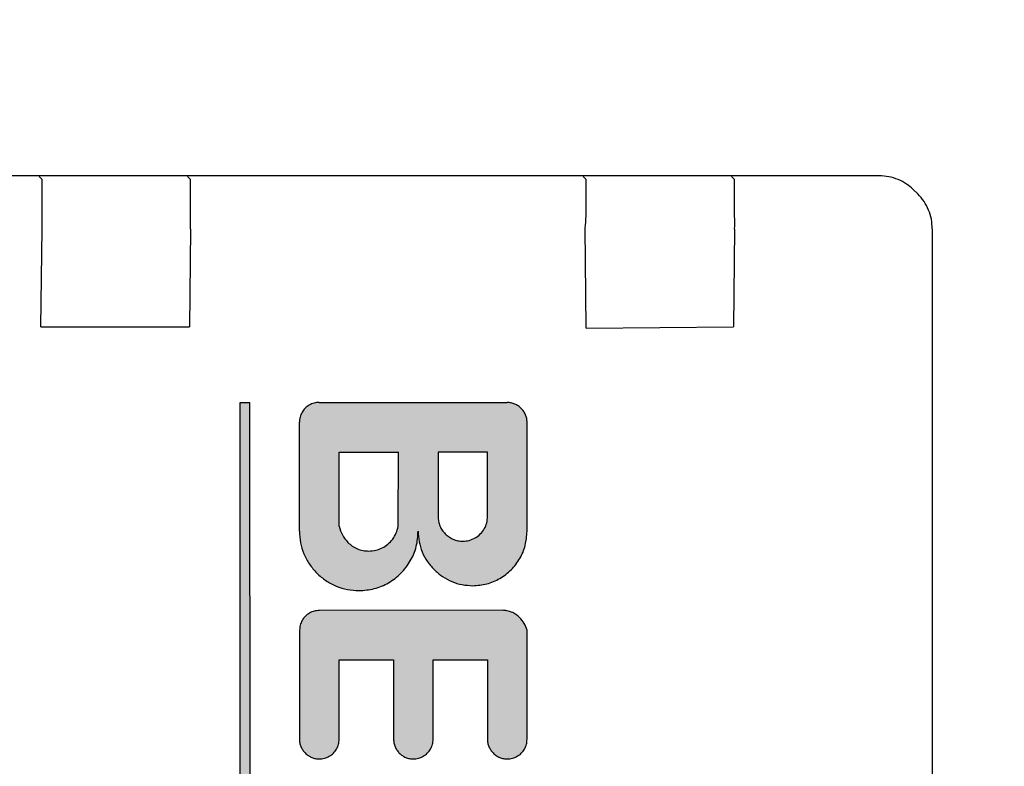
# Model space of a CAD drawing. Units: millimetres. Extents: x 45707 to 62725, y -28779 to -18361.
# Drawn here: x 51170 to 51190, y -20090 to -20074 of the extents above; entities that cross this region are included whole.
import ezdxf

# ---------------------------------------------------------------- set-up
doc = ezdxf.new("R2010")
doc.units = ezdxf.units.MM
doc.layers.add('1', color=7, linetype='Continuous')
doc.styles.add('CONVERTER_19', font='txt.shx', dxfattribs={"width": 0.9})
doc.dimstyles.new('ME10_DIM_64', dxfattribs={"dimtxt": 74.75, "dimasz": 74.75, "dimexe": 24.375, "dimexo": 16.25, "dimgap": 29.25, "dimtad": 1, "dimdec": 0, "dimdsep": 46, "dimtxsty": 'CONVERTER_19', "dimsah": 1, "dimcen": 0.09, "dimclrd": 6, "dimclre": 6, "dimclrt": 3, "dimadec": 0, "dimazin": 0, "dimtfac": 1, "dimtdec": 4, "dimtix": 1, "dimtmove": 0, "dimatfit": 3, "dimfxl": 1, "dimtolj": 1, "dimtzin": 0, "dimarcsym": 0})
pattern_1 = [(45, (690.3108124, 577.07509515), (-0.0007071067811865, 6e-20), []), (135, (690.3108124, 577.07509515), (3e-19, -0.0007071067811865), [])]

# ---------------------------------------------------------------- blocks, each defined once
blk = doc.blocks.new('*D57')
at = {"layer": '1', "color": 6, "linetype": 'Continuous'}
for p, q in [((49127.202, -20137.99), (49127.202, -19601.175)), ((51427.202, -20137.99), (51427.202, -19601.175)), ((49127.202, -19625.55), (51427.202, -19625.55))]:
    blk.add_line(p, q, dxfattribs=at)
at = {"layer": '1', "color": 6}
for points in [[(49201.952, -19615.709), (49201.952, -19635.391), (49127.202, -19625.55)], [(51352.452, -19635.391), (51352.452, -19615.709), (51427.202, -19625.55)]]:
    blk.add_solid(points, dxfattribs=at)
at = {"layer": '1', "color": 3, "insert": (50194.185, -19595.921), "char_height": 74.75, "attachment_point": 7, "rotation": 0.0001, "line_spacing_factor": 0.454545, "style": 'CONVERTER_19'}
blk.add_mtext('2300', dxfattribs=at)

msp = doc.modelspace()

# ---------------------------------------------------------------- hatches: boundary and pattern name
at = {"layer": '1', "linetype": 'Continuous'}
h = msp.add_hatch(dxfattribs=at)
h.set_pattern_fill('CUSTOM31', color=6, scale=0.0005, angle=45, pattern_type=2)
h.set_pattern_definition(pattern_1)
h.paths.add_polyline_path([(51175.134, -20104.362), (51175.131, -20082.159), (51174.931, -20082.159), (51174.931, -20104.359)])
h = msp.add_hatch(dxfattribs=at)
h.set_pattern_fill('CUSTOM1', color=6, scale=0.0005, angle=45, pattern_type=2)
h.set_pattern_definition(pattern_1)
edge = h.paths.add_edge_path()
edge.add_line((51180.734, -20084.762), (51180.734, -20082.562))
edge.add_spline(control_points=[(51180.734, -20082.562), (51180.733, -20082.536), (51180.73, -20082.484), (51180.706, -20082.409), (51180.669, -20082.338), (51180.635, -20082.299), (51180.617, -20082.28)], knot_values=[0, 0, 0, 0, 0.078411, 0.156823, 0.235234, 0.313645, 0.313645, 0.313645, 0.313645], degree=3, periodic=0)
edge.add_spline(control_points=[(51180.617, -20082.28), (51180.597, -20082.262), (51180.558, -20082.227), (51180.488, -20082.191), (51180.411, -20082.167), (51180.358, -20082.162), (51180.331, -20082.159)], knot_values=[0, 0, 0, 0, 0.078414, 0.156829, 0.235788, 0.317588, 0.317588, 0.317588, 0.317588], degree=3, periodic=0)
edge.add_line((51180.331, -20082.159), (51176.531, -20082.159))
edge.add_spline(control_points=[(51176.531, -20082.159), (51176.496, -20082.162), (51176.426, -20082.167), (51176.328, -20082.209), (51176.245, -20082.273), (51176.181, -20082.357), (51176.139, -20082.454), (51176.133, -20082.524), (51176.131, -20082.559)], knot_values=[0, 0, 0, 0, 0.10442, 0.208841, 0.313262, 0.417683, 0.522104, 0.626524, 0.626524, 0.626524, 0.626524], degree=3, periodic=0)
edge.add_line((51176.131, -20082.559), (51176.131, -20084.759))
edge.add_spline(control_points=[(51176.131, -20084.759), (51176.135, -20084.838), (51176.144, -20084.995), (51176.216, -20085.221), (51176.325, -20085.431), (51176.43, -20085.549), (51176.482, -20085.608)], knot_values=[0, 0, 0, 0, 0.23524, 0.47048, 0.705719, 0.940958, 0.940958, 0.940958, 0.940958], degree=3, periodic=0)
edge.add_spline(control_points=[(51176.482, -20085.608), (51176.542, -20085.661), (51176.66, -20085.767), (51176.872, -20085.877), (51177.099, -20085.949), (51177.256, -20085.958), (51177.334, -20085.962)], knot_values=[0, 0, 0, 0, 0.23956, 0.475383, 0.710612, 0.945841, 0.945841, 0.945841, 0.945841], degree=3, periodic=0)
edge.add_spline(control_points=[(51177.334, -20085.962), (51177.439, -20085.954), (51177.648, -20085.939), (51177.941, -20085.813), (51178.193, -20085.621), (51178.384, -20085.369), (51178.511, -20085.075), (51178.524, -20084.865), (51178.531, -20084.759)], knot_values=[0, 0, 0, 0, 0.313261, 0.626524, 0.939786, 1.253049, 1.566548, 1.882458, 1.882458, 1.882458, 1.882458], degree=3, periodic=0)
edge.add_spline(control_points=[(51178.531, -20084.759), (51178.535, -20084.831), (51178.543, -20084.975), (51178.609, -20085.182), (51178.709, -20085.375), (51178.805, -20085.483), (51178.853, -20085.537)], knot_values=[0, 0, 0, 0, 0.215645, 0.43129, 0.646934, 0.862578, 0.862578, 0.862578, 0.862578], degree=3, periodic=0)
edge.add_spline(control_points=[(51178.853, -20085.537), (51178.908, -20085.586), (51179.016, -20085.683), (51179.211, -20085.784), (51179.418, -20085.85), (51179.562, -20085.858), (51179.634, -20085.862)], knot_values=[0, 0, 0, 0, 0.219895, 0.436118, 0.651757, 0.867396, 0.867396, 0.867396, 0.867396], degree=3, periodic=0)
edge.add_spline(control_points=[(51179.634, -20085.862), (51179.73, -20085.855), (51179.922, -20085.841), (51180.19, -20085.725), (51180.421, -20085.549), (51180.597, -20085.319), (51180.712, -20085.05), (51180.727, -20084.858), (51180.734, -20084.762)], knot_values=[0, 0, 0, 0, 0.287156, 0.574313, 0.861471, 1.148628, 1.435785, 1.722942, 1.722942, 1.722942, 1.722942], degree=3, periodic=0)
edge = h.paths.add_edge_path(flags=16)
edge.add_line((51176.934, -20084.662), (51176.934, -20083.162))
edge.add_line((51176.934, -20083.162), (51178.134, -20083.162))
edge.add_line((51178.134, -20083.162), (51178.126, -20084.663))
edge.add_spline(control_points=[(51178.126, -20084.663), (51178.115, -20084.708), (51178.093, -20084.799), (51178.021, -20084.922), (51177.925, -20085.025), (51177.807, -20085.102), (51177.675, -20085.153), (51177.581, -20085.159), (51177.535, -20085.162)], knot_values=[0, 0, 0, 0, 0.139931, 0.279862, 0.419793, 0.559724, 0.699655, 0.839586, 0.839586, 0.839586, 0.839586], degree=3, periodic=0)
edge.add_spline(control_points=[(51177.535, -20085.162), (51177.495, -20085.16), (51177.417, -20085.156), (51177.304, -20085.12), (51177.198, -20085.065), (51177.14, -20085.013), (51177.11, -20084.987)], knot_values=[0, 0, 0, 0, 0.117628, 0.235256, 0.352884, 0.470512, 0.470512, 0.470512, 0.470512], degree=3, periodic=0)
edge.add_spline(control_points=[(51177.11, -20084.987), (51177.07, -20084.939), (51176.989, -20084.843), (51176.952, -20084.723), (51176.934, -20084.662)], knot_values=[0, 0, 0, 0, 0.185067, 0.372323, 0.372323, 0.372323, 0.372323], degree=3, periodic=0)
edge = h.paths.add_edge_path(flags=16)
edge.add_spline(control_points=[(51179.081, -20084.816), (51179.105, -20084.838), (51179.154, -20084.882), (51179.242, -20084.927), (51179.336, -20084.957), (51179.402, -20084.961), (51179.435, -20084.963)], knot_values=[0, 0, 0, 0, 0.098456, 0.196531, 0.294545, 0.39256, 0.39256, 0.39256, 0.39256], degree=3, periodic=0)
edge.add_spline(control_points=[(51179.435, -20084.963), (51179.478, -20084.959), (51179.565, -20084.953), (51179.687, -20084.9), (51179.792, -20084.821), (51179.872, -20084.716), (51179.925, -20084.594), (51179.931, -20084.506), (51179.935, -20084.463)], knot_values=[0, 0, 0, 0, 0.130526, 0.261052, 0.391578, 0.522104, 0.65263, 0.783155, 0.783155, 0.783155, 0.783155], degree=3, periodic=0)
edge.add_line((51179.935, -20084.463), (51179.934, -20083.162))
edge.add_line((51179.934, -20083.162), (51178.934, -20083.162))
edge.add_line((51178.934, -20083.162), (51178.934, -20084.462))
edge.add_spline(control_points=[(51178.934, -20084.462), (51178.936, -20084.495), (51178.94, -20084.561), (51178.97, -20084.655), (51179.015, -20084.743), (51179.059, -20084.792), (51179.081, -20084.816)], knot_values=[0, 0, 0, 0, 0.098015, 0.19603, 0.294044, 0.392058, 0.392058, 0.392058, 0.392058], degree=3, periodic=0)
h = msp.add_hatch(dxfattribs=at)
h.set_pattern_fill('CUSTOM49', color=6, scale=0.0005, angle=45, pattern_type=2)
h.set_pattern_definition(pattern_1)
edge = h.paths.add_edge_path()
edge.add_line((51180.734, -20088.962), (51180.734, -20086.762))
edge.add_spline(control_points=[(51180.734, -20086.762), (51180.717, -20086.715), (51180.683, -20086.62), (51180.617, -20086.544), (51180.584, -20086.505)], knot_values=[0, 0, 0, 0, 0.14931, 0.29987, 0.29987, 0.29987, 0.29987], degree=3, periodic=0)
edge.add_spline(control_points=[(51180.584, -20086.505), (51180.56, -20086.484), (51180.511, -20086.44), (51180.423, -20086.394), (51180.329, -20086.364), (51180.263, -20086.361), (51180.231, -20086.359)], knot_values=[0, 0, 0, 0, 0.098006, 0.196012, 0.294018, 0.392025, 0.392025, 0.392025, 0.392025], degree=3, periodic=0)
edge.add_line((51180.231, -20086.359), (51176.534, -20086.362))
edge.add_spline(control_points=[(51176.534, -20086.362), (51176.499, -20086.365), (51176.429, -20086.37), (51176.332, -20086.412), (51176.248, -20086.476), (51176.184, -20086.56), (51176.142, -20086.658), (51176.137, -20086.728), (51176.134, -20086.762)], knot_values=[0, 0, 0, 0, 0.10442, 0.208841, 0.313262, 0.417683, 0.522104, 0.626524, 0.626524, 0.626524, 0.626524], degree=3, periodic=0)
edge.add_line((51176.134, -20086.762), (51176.131, -20088.959))
edge.add_spline(control_points=[(51176.131, -20088.959), (51176.132, -20088.985), (51176.135, -20089.038), (51176.159, -20089.113), (51176.195, -20089.183), (51176.23, -20089.222), (51176.248, -20089.242)], knot_values=[0, 0, 0, 0, 0.078412, 0.156824, 0.235236, 0.313648, 0.313648, 0.313648, 0.313648], degree=3, periodic=0)
edge.add_spline(control_points=[(51176.248, -20089.242), (51176.268, -20089.26), (51176.308, -20089.297), (51176.38, -20089.334), (51176.456, -20089.358), (51176.508, -20089.361), (51176.534, -20089.362)], knot_values=[0, 0, 0, 0, 0.08273, 0.161731, 0.240139, 0.318546, 0.318546, 0.318546, 0.318546], degree=3, periodic=0)
edge.add_spline(control_points=[(51176.534, -20089.362), (51176.569, -20089.36), (51176.639, -20089.354), (51176.736, -20089.312), (51176.82, -20089.249), (51176.884, -20089.165), (51176.926, -20089.067), (51176.932, -20088.997), (51176.934, -20088.962)], knot_values=[0, 0, 0, 0, 0.10442, 0.208841, 0.313262, 0.417683, 0.522104, 0.626524, 0.626524, 0.626524, 0.626524], degree=3, periodic=0)
edge.add_line((51176.934, -20088.962), (51176.934, -20087.362))
edge.add_line((51176.934, -20087.362), (51178.034, -20087.362))
edge.add_line((51178.034, -20087.362), (51178.034, -20088.962))
edge.add_spline(control_points=[(51178.034, -20088.962), (51178.036, -20088.989), (51178.039, -20089.041), (51178.063, -20089.116), (51178.099, -20089.187), (51178.134, -20089.226), (51178.151, -20089.245)], knot_values=[0, 0, 0, 0, 0.078422, 0.156843, 0.235265, 0.313686, 0.313686, 0.313686, 0.313686], degree=3, periodic=0)
edge.add_spline(control_points=[(51178.151, -20089.245), (51178.171, -20089.263), (51178.21, -20089.298), (51178.28, -20089.334), (51178.356, -20089.358), (51178.408, -20089.361), (51178.434, -20089.362)], knot_values=[0, 0, 0, 0, 0.078404, 0.156808, 0.235213, 0.313617, 0.313617, 0.313617, 0.313617], degree=3, periodic=0)
edge.add_spline(control_points=[(51178.434, -20089.362), (51178.469, -20089.36), (51178.539, -20089.354), (51178.636, -20089.312), (51178.72, -20089.249), (51178.784, -20089.165), (51178.826, -20089.067), (51178.832, -20088.997), (51178.834, -20088.962)], knot_values=[0, 0, 0, 0, 0.10442, 0.208841, 0.313262, 0.417683, 0.522104, 0.626524, 0.626524, 0.626524, 0.626524], degree=3, periodic=0)
edge.add_line((51178.834, -20088.962), (51178.834, -20087.362))
edge.add_line((51178.834, -20087.362), (51179.934, -20087.362))
edge.add_line((51179.934, -20087.362), (51179.934, -20088.962))
edge.add_spline(control_points=[(51179.934, -20088.962), (51179.934, -20088.988), (51179.935, -20089.039), (51179.959, -20089.113), (51179.995, -20089.183), (51180.03, -20089.222), (51180.048, -20089.242)], knot_values=[0, 0, 0, 0, 0.075126, 0.152998, 0.231413, 0.309828, 0.309828, 0.309828, 0.309828], degree=3, periodic=0)
edge.add_spline(control_points=[(51180.048, -20089.242), (51180.068, -20089.26), (51180.108, -20089.297), (51180.18, -20089.334), (51180.256, -20089.358), (51180.308, -20089.361), (51180.334, -20089.362)], knot_values=[0, 0, 0, 0, 0.082733, 0.16173, 0.240131, 0.318533, 0.318533, 0.318533, 0.318533], degree=3, periodic=0)
edge.add_spline(control_points=[(51180.334, -20089.362), (51180.369, -20089.36), (51180.439, -20089.354), (51180.536, -20089.312), (51180.62, -20089.249), (51180.684, -20089.165), (51180.726, -20089.067), (51180.732, -20088.997), (51180.734, -20088.962)], knot_values=[0, 0, 0, 0, 0.10442, 0.208841, 0.313262, 0.417683, 0.522104, 0.626524, 0.626524, 0.626524, 0.626524], degree=3, periodic=0)

# ---------------------------------------------------------------- linework, layer by layer
at = {"color": 6, "linetype": 'Continuous'}
for p, q in [((51187.854, -20077.582), (51150.434, -20077.582)), ((51170.927, -20077.656), (51170.868, -20077.596)), ((51173.927, -20077.656), (51173.868, -20077.596)), ((51181.927, -20077.655), (51181.868, -20077.596)), ((51184.928, -20077.656), (51184.868, -20077.596)), ((51188.541, -20077.855), (51188.634, -20077.948)), ((51170.906, -20080.635), (51170.931, -20078.659)), ((51173.931, -20078.659), (51173.906, -20080.635)), ((51181.931, -20080.659), (51181.906, -20078.635)), ((51184.931, -20078.659), (51184.906, -20080.635)), ((51188.926, -20078.656), (51188.927, -20142.655)), ((51170.906, -20080.635), (51173.906, -20080.635)), ((51181.931, -20080.659), (51184.906, -20080.635))]:
    msp.add_line(p, q, dxfattribs=at)
at = {"color": 250, "linetype": 'Continuous'}
for p, q in [((51174.931, -20104.359), (51174.931, -20082.159)), ((51174.931, -20082.159), (51175.131, -20082.159)), ((51175.134, -20104.362), (51175.131, -20082.159)), ((51176.531, -20082.159), (51180.331, -20082.159)), ((51176.131, -20084.759), (51176.131, -20082.559)), ((51180.734, -20084.762), (51180.734, -20082.562)), ((51176.934, -20083.162), (51178.134, -20083.162)), ((51176.934, -20084.662), (51176.934, -20083.162)), ((51178.126, -20084.663), (51178.134, -20083.162)), ((51178.934, -20083.162), (51178.934, -20084.462)), ((51179.934, -20083.162), (51178.934, -20083.162)), ((51179.935, -20084.463), (51179.934, -20083.162)), ((51180.231, -20086.359), (51176.534, -20086.362)), ((51176.134, -20086.762), (51176.131, -20088.959)), ((51180.734, -20088.962), (51180.734, -20086.762)), ((51176.934, -20088.962), (51176.934, -20087.362)), ((51176.934, -20087.362), (51178.034, -20087.362)), ((51178.034, -20087.362), (51178.034, -20088.962)), ((51178.834, -20088.962), (51178.834, -20087.362)), ((51178.834, -20087.362), (51179.934, -20087.362)), ((51179.934, -20087.362), (51179.934, -20088.962))]:
    msp.add_line(p, q, dxfattribs=at)
at = {"color": 6, "linetype": 'Continuous'}
for points in [[(51188.541, -20077.855), (51188.407, -20077.748), (51188.237, -20077.658), (51188.049, -20077.601), (51187.854, -20077.582)], [(51188.541, -20077.855), (51188.407, -20077.748), (51188.237, -20077.658), (51188.049, -20077.601), (51187.854, -20077.582)], [(51170.931, -20078.659), (51170.931, -20078.4), (51170.93, -20078.159), (51170.93, -20077.951), (51170.929, -20077.791), (51170.928, -20077.69), (51170.927, -20077.656)], [(51173.931, -20078.659), (51173.931, -20078.4), (51173.93, -20078.159), (51173.93, -20077.951), (51173.929, -20077.791), (51173.928, -20077.69), (51173.927, -20077.656)], [(51181.906, -20078.635), (51181.928, -20078.397), (51181.93, -20078.159), (51181.93, -20077.951), (51181.929, -20077.791), (51181.928, -20077.69), (51181.927, -20077.655)], [(51184.931, -20078.659), (51184.931, -20078.4), (51184.93, -20078.158), (51184.93, -20077.951), (51184.929, -20077.791), (51184.928, -20077.691), (51184.928, -20077.656)], [(51188.926, -20078.656), (51188.908, -20078.46), (51188.851, -20078.273), (51188.759, -20078.1), (51188.634, -20077.948)]]:
    msp.add_spline(points, degree=3, dxfattribs=at)
at = {"color": 250, "linetype": 'Continuous'}
for points in [[(51176.531, -20082.159), (51176.427, -20082.173), (51176.331, -20082.213), (51176.248, -20082.276), (51176.184, -20082.359), (51176.144, -20082.455), (51176.131, -20082.559)], [(51176.531, -20082.159), (51176.427, -20082.173), (51176.331, -20082.213), (51176.248, -20082.276), (51176.184, -20082.359), (51176.144, -20082.455), (51176.131, -20082.559)], [(51180.617, -20082.28), (51180.556, -20082.23), (51180.487, -20082.193), (51180.412, -20082.17), (51180.331, -20082.159)], [(51180.617, -20082.28), (51180.556, -20082.23), (51180.487, -20082.193), (51180.412, -20082.17), (51180.331, -20082.159)], [(51180.734, -20082.562), (51180.727, -20082.484), (51180.704, -20082.409), (51180.667, -20082.34), (51180.617, -20082.28)], [(51178.934, -20084.462), (51178.944, -20084.56), (51178.972, -20084.654), (51179.018, -20084.74), (51179.081, -20084.816)], [(51178.934, -20084.462), (51178.944, -20084.56), (51178.972, -20084.654), (51179.018, -20084.74), (51179.081, -20084.816)], [(51179.435, -20084.963), (51179.564, -20084.946), (51179.685, -20084.896), (51179.788, -20084.816), (51179.868, -20084.713), (51179.918, -20084.592), (51179.935, -20084.463)], [(51176.131, -20084.759), (51176.154, -20084.993), (51176.222, -20085.218), (51176.333, -20085.426), (51176.482, -20085.608)], [(51176.131, -20084.759), (51176.154, -20084.993), (51176.222, -20085.218), (51176.333, -20085.426), (51176.482, -20085.608)], [(51176.934, -20084.662), (51177, -20084.838), (51177.11, -20084.987)], [(51176.934, -20084.662), (51177, -20084.838), (51177.11, -20084.987)], [(51177.334, -20085.962), (51177.645, -20085.922), (51177.934, -20085.802), (51178.183, -20085.611), (51178.373, -20085.362), (51178.493, -20085.073), (51178.531, -20084.759)], [(51177.535, -20085.162), (51177.674, -20085.146), (51177.805, -20085.098), (51177.922, -20085.021), (51178.017, -20084.919), (51178.087, -20084.797), (51178.126, -20084.663)], [(51178.531, -20084.759), (51178.552, -20084.974), (51178.614, -20085.18), (51178.716, -20085.37), (51178.853, -20085.537)], [(51178.531, -20084.759), (51178.552, -20084.974), (51178.614, -20085.18), (51178.716, -20085.37), (51178.853, -20085.537)], [(51179.634, -20085.862), (51179.919, -20085.825), (51180.184, -20085.715), (51180.412, -20085.54), (51180.587, -20085.312), (51180.697, -20085.047), (51180.734, -20084.762)], [(51179.081, -20084.816), (51179.157, -20084.878), (51179.243, -20084.925), (51179.337, -20084.953), (51179.435, -20084.963)], [(51177.11, -20084.987), (51177.201, -20085.061), (51177.305, -20085.117), (51177.417, -20085.151), (51177.535, -20085.162)], [(51178.853, -20085.537), (51179.023, -20085.677), (51179.213, -20085.779), (51179.42, -20085.841), (51179.634, -20085.862)], [(51176.482, -20085.608), (51176.667, -20085.76), (51176.875, -20085.871), (51177.1, -20085.939), (51177.334, -20085.962)], [(51176.534, -20086.362), (51176.431, -20086.376), (51176.334, -20086.416), (51176.251, -20086.48), (51176.188, -20086.562), (51176.148, -20086.659), (51176.134, -20086.762)], [(51176.534, -20086.362), (51176.431, -20086.376), (51176.334, -20086.416), (51176.251, -20086.48), (51176.188, -20086.562), (51176.148, -20086.659), (51176.134, -20086.762)], [(51180.584, -20086.505), (51180.508, -20086.443), (51180.422, -20086.397), (51180.328, -20086.369), (51180.231, -20086.359)], [(51180.584, -20086.505), (51180.508, -20086.443), (51180.422, -20086.397), (51180.328, -20086.369), (51180.231, -20086.359)], [(51180.734, -20086.762), (51180.675, -20086.625), (51180.584, -20086.505)], [(51176.131, -20088.959), (51176.138, -20089.037), (51176.161, -20089.112), (51176.198, -20089.181), (51176.248, -20089.242)], [(51176.131, -20088.959), (51176.138, -20089.037), (51176.161, -20089.112), (51176.198, -20089.181), (51176.248, -20089.242)], [(51176.534, -20089.362), (51176.638, -20089.349), (51176.734, -20089.309), (51176.817, -20089.245), (51176.881, -20089.162), (51176.921, -20089.066), (51176.934, -20088.962)], [(51178.034, -20088.962), (51178.042, -20089.04), (51178.065, -20089.116), (51178.102, -20089.185), (51178.151, -20089.245)], [(51178.034, -20088.962), (51178.042, -20089.04), (51178.065, -20089.116), (51178.102, -20089.185), (51178.151, -20089.245)], [(51178.434, -20089.362), (51178.538, -20089.349), (51178.634, -20089.309), (51178.717, -20089.245), (51178.781, -20089.162), (51178.821, -20089.066), (51178.834, -20088.962)], [(51179.934, -20088.962), (51179.939, -20089.037), (51179.961, -20089.112), (51179.998, -20089.181), (51180.048, -20089.242)], [(51179.934, -20088.962), (51179.939, -20089.037), (51179.961, -20089.112), (51179.998, -20089.181), (51180.048, -20089.242)], [(51180.334, -20089.362), (51180.438, -20089.349), (51180.534, -20089.309), (51180.617, -20089.245), (51180.681, -20089.162), (51180.721, -20089.066), (51180.734, -20088.962)], [(51176.248, -20089.242), (51176.312, -20089.295), (51176.381, -20089.332), (51176.456, -20089.355), (51176.534, -20089.362)], [(51178.151, -20089.245), (51178.212, -20089.295), (51178.281, -20089.332), (51178.356, -20089.355), (51178.434, -20089.362)], [(51180.048, -20089.242), (51180.112, -20089.295), (51180.181, -20089.332), (51180.256, -20089.355), (51180.334, -20089.362)]]:
    msp.add_spline(points, degree=3, dxfattribs=at)

# ---------------------------------------------------------------- dimensions: what is measured, and where the dimension line sits
at = {"layer": '1'}
dim = msp.add_linear_dim(base=(49127.202, -19625.55), p1=(51427.202, -20154.24), p2=(49127.202, -20154.24), dimstyle='ME10_DIM_64', dxfattribs=at)
dim.commit()
dim.dimension.update_dxf_attribs({"geometry": '*D57', "text_midpoint": (50277.202, -19567.842), "text_rotation": 0.0001})

doc.saveas('drawing.dxf')
